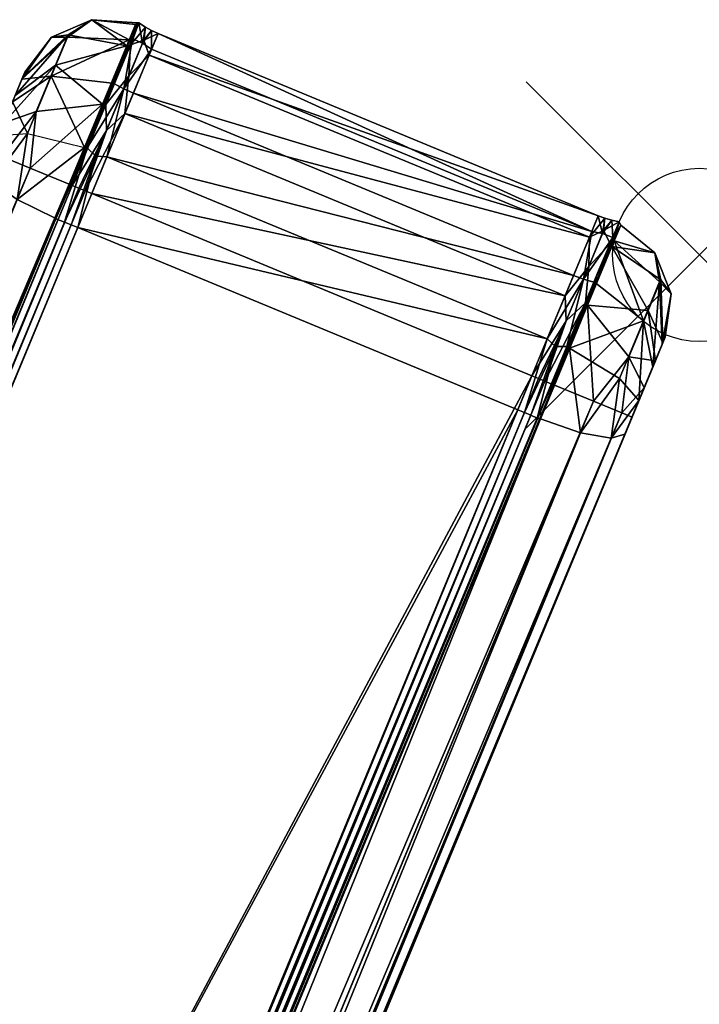
# Model space of a CAD drawing. Extents: x 0 to 37.5, y -35.5 to 0.
# Drawn here: x 33.6 to 37.5, y -12.1 to -6.4 of the extents above; entities that cross this region are included whole.
import ezdxf

# ---------------------------------------------------------------- set-up
doc = ezdxf.new("R2010")
doc.units = 0
doc.header["$LTSCALE"] = 2
doc.header["$MEASUREMENT"] = 0
doc.header["$PDMODE"] = 35
doc.layers.add('AFUCH-3-ARFB', color=5, linetype='Continuous')
doc.layers.add('AFUCH-P', color=2, linetype='Continuous')

msp = doc.modelspace()

# ---------------------------------------------------------------- linework, layer by layer
at = {"layer": 'AFUCH-P'}
msp.add_point((37.5095, -7.7524), dxfattribs=at)

# ---------------------------------------------------------------- meshes
at = {"layer": 'AFUCH-3-ARFB'}
mesh = msp.add_polyface(dxfattribs=at)
corners = [(33.7706, -6.4948, 5), (33.617, -6.6971, 28.7601), (33.617, -6.6971, 5), (33.7706, -6.4948, 28.7601), (33.962, -7.1317, 29.733), (33.9587, -7.1524, 29.7492), (34.1212, -6.7601, 29.5472), (34.1315, -6.7617, 29.5502), (33.9772, -7.1342, 29.7478), (34.2645, -6.4127, 28.7601), (34.0038, -6.3941, 5), (34.0038, -6.3941, 28.7601), (33.6036, -6.7295, 4.816), (34.0651, -6.8828, 4.1342), (33.6826, -6.9249, 4.2052), (33.7935, -6.6571, 4.3956), (34.2051, -6.5447, 4.5001), (33.561, -6.8324, 4.6464), (33.4961, -6.989, 4.5351), (33.8663, -6.4813, 4.6853), (33.4257, -7.159, 4.5), (33.6002, -6.7378, 28.9652), (33.5458, -6.869, 29.1493), (33.7694, -6.7195, 29.4267), (33.6318, -7.0518, 29.5978), (34.2189, -6.5113, 29.1914), (33.8625, -6.4946, 29.1115), (33.4654, -7.063, 29.2492), (34.085, -6.8831, 4.1214), (34.0322, -7.0059, 4.0564), (34.1639, -6.6881, 4.2824), (34.0201, -7.0026, 4.0604), (34.1512, -6.6861, 4.2854), (34.0265, -7.1821, 29.7419), (34.1878, -6.7927, 29.5413)]
mesh.append_faces([[corners[k] for k in face] for face in [(0, 1, 2, 2), (0, 11, 10, 10), (18, 15, 14, 14)]], dxfattribs={"vtx0": -1, "vtx2": -1})
mesh.append_faces([[corners[k] for k in face] for face in [(20, 12, 17, 17)]], dxfattribs={"vtx0": -1, "vtx2": -1, "vtx3": -1})
mesh.append_faces([[corners[k] for k in face] for face in [(3, 11, 0, 0), (17, 15, 18, 18), (15, 17, 19, 19), (12, 19, 17, 17), (18, 20, 17, 17), (22, 23, 21, 21), (23, 22, 24, 24), (27, 24, 22, 22), (28, 29, 30, 30), (28, 30, 29, 29)]], dxfattribs={"vtx1": -1, "vtx2": -1})
mesh.append_faces([[corners[k] for k in face] for face in [(2, 12, 20, 20)]], dxfattribs={"vtx1": -1, "vtx2": -1, "vtx3": -1})
mesh.append_faces([[corners[k] for k in face] for face in [(4, 5, 6, 6), (7, 6, 8, 8), (9, 10, 11, 11), (2, 0, 12, 12), (13, 14, 15, 15), (13, 15, 16, 16), (15, 19, 16, 16), (12, 0, 19, 19), (10, 16, 19, 19), (10, 19, 0, 0), (1, 21, 3, 3), (23, 4, 6, 6), (23, 6, 25, 25), (23, 25, 26, 26), (25, 11, 26, 26), (11, 3, 26, 26), (3, 21, 26, 26), (28, 31, 32, 32), (13, 32, 31, 31), (8, 33, 34, 34)]], dxfattribs={"vtx2": -1})
mesh.append_faces([[corners[k] for k in face] for face in [(1, 3, 0, 0), (23, 26, 21, 21)]], dxfattribs={"vtx2": -1, "vtx3": -1})
mesh = msp.add_polyface(dxfattribs=at)
corners = [(36.9265, -7.5267, 5), (36.9648, -7.5408, 5), (36.8752, -7.6505, 4.5), (36.9573, -7.6118, 4.6306), (37.0041, -7.5519, 5), (37.0477, -7.5607, 5), (37.0557, -7.5805, 5), (37.0284, -7.6339, 4.6279), (37.0557, -7.5805, 28.7601), (37.0477, -7.5607, 28.7601), (37.0218, -7.6511, 29.1747), (36.9956, -7.6863, 4.4925), (37.0041, -7.5519, 28.7601), (37.0097, -7.6524, 29.198), (36.9648, -7.5408, 28.7601), (36.9503, -7.6283, 29.1719), (36.9265, -7.5267, 28.7601), (36.889, -7.6171, 29.1915), (34.3858, -6.4743, 28.7601), (34.3484, -6.5647, 29.1915), (34.2434, -6.8182, 29.5385), (36.784, -7.8706, 29.5385), (33.9221, -7.5938, 29.7375), (36.632, -8.2376, 29.7332), (34.0913, -7.1852, 29.7332), (34.3131, -6.4372, 5), (34.3487, -6.4572, 5), (34.3039, -6.5127, 4.6306), (34.3858, -6.4743, 5), (34.3345, -6.5981, 4.5), (34.2183, -6.7192, 4.2903), (34.1945, -6.9363, 4.134), (36.7351, -7.9887, 4.134), (34.0031, -7.3982, 4), (34.276, -6.4126, 5), (34.276, -6.4126, 28.7601), (34.3131, -6.4372, 28.7601), (34.3487, -6.4572, 28.7601), (34.297, -6.5292, 29.1719)]
mesh.append_faces([[corners[k] for k in face] for face in [(17, 20, 21, 21), (22, 23, 24, 24), (24, 21, 20, 20)]], dxfattribs={"vtx0": -1, "vtx2": -1})
mesh.append_faces([[corners[k] for k in face] for face in [(16, 18, 17, 17), (19, 20, 17, 17), (29, 2, 31, 31), (28, 0, 29, 29), (31, 32, 33, 33), (0, 28, 16, 16), (34, 35, 25, 25), (25, 36, 26, 26), (18, 28, 37, 37), (37, 26, 36, 36)]], dxfattribs={"vtx1": -1, "vtx2": -1})
mesh.append_faces([[corners[k] for k in face] for face in [(0, 1, 2, 2), (2, 1, 3, 3), (1, 4, 3, 3), (5, 6, 7, 7), (8, 9, 10, 10), (4, 5, 3, 3), (11, 3, 5, 5), (9, 12, 13, 13), (12, 14, 15, 15), (14, 16, 15, 15), (17, 15, 16, 16), (25, 26, 27, 27), (26, 28, 27, 27), (29, 30, 27, 27), (29, 27, 28, 28), (18, 37, 19, 19), (19, 37, 38, 38), (37, 36, 38, 38), (36, 35, 38, 38)]], dxfattribs={"vtx2": -1})
mesh.append_faces([[corners[k] for k in face] for face in [(18, 19, 17, 17), (0, 2, 29, 29), (2, 32, 31, 31), (28, 18, 16, 16), (35, 36, 25, 25), (28, 26, 37, 37)]], dxfattribs={"vtx2": -1, "vtx3": -1})
mesh = msp.add_polyface(dxfattribs=at)
corners = [(34.1315, -6.7617, 29.5502), (34.238, -6.5044, 29.198), (34.1212, -6.7601, 29.5472), (34.276, -6.4126, 28.7601), (34.2312, -6.4946, 29.1749), (34.2645, -6.4127, 28.7601), (34.2189, -6.5113, 29.1914), (34.2564, -6.421, 5), (34.0038, -6.3941, 5), (34.2051, -6.5447, 4.5001), (34.0038, -6.3941, 28.7601), (34.085, -6.8831, 4.1214), (34.1639, -6.6881, 4.2824), (34.2271, -6.54, 4.4927), (34.2504, -6.4793, 4.6264), (34.276, -6.4126, 5), (34.2373, -6.4782, 4.628), (34.1512, -6.6861, 4.2854), (34.0651, -6.8828, 4.1342), (34.2183, -6.7192, 4.2903), (34.3131, -6.4372, 5), (34.3039, -6.5127, 4.6306), (34.1945, -6.9363, 4.134), (34.3345, -6.5981, 4.5), (34.0881, -7.0336, 4.0668), (34.3484, -6.5647, 29.1915), (34.297, -6.5292, 29.1719), (34.1878, -6.7927, 29.5413), (34.2434, -6.8182, 29.5385), (33.9772, -7.1342, 29.7478), (34.0913, -7.1852, 29.7332), (34.2435, -6.496, 29.1765)]
mesh.append_faces([[corners[k] for k in face] for face in [(0, 31, 1, 1)]], dxfattribs={"vtx0": -1, "vtx2": -1})
mesh.append_faces([[corners[k] for k in face] for face in [(0, 1, 2, 2), (1, 3, 4, 4), (1, 4, 2, 2), (3, 5, 4, 4), (6, 2, 4, 4), (6, 4, 5, 5), (7, 8, 5, 5), (7, 9, 8, 8), (5, 10, 6, 6), (11, 12, 13, 13), (13, 12, 11, 11), (14, 15, 13, 13), (12, 14, 13, 13), (7, 16, 15, 15), (11, 17, 13, 13), (9, 17, 18, 18), (9, 7, 16, 16), (9, 16, 17, 17), (16, 17, 13, 13), (15, 16, 13, 13), (13, 19, 11, 11), (15, 20, 13, 13), (13, 20, 21, 21), (13, 21, 19, 19), (22, 19, 23, 23), (22, 24, 19, 19), (11, 19, 24, 24), (25, 26, 27, 27), (25, 27, 28, 28), (0, 27, 1, 1), (0, 29, 27, 27), (28, 27, 30, 30), (1, 27, 26, 26), (1, 26, 3, 3), (1, 3, 31, 31)]], dxfattribs={"vtx2": -1})
mesh.append_faces([[corners[k] for k in face] for face in [(0, 1, 31, 31)]], dxfattribs={"vtx2": -1, "vtx3": -1})
mesh = msp.add_polyface(dxfattribs=at)
corners = [(36.6731, -8.5042, 4.0002), (36.6593, -8.4984, 3.985), (36.8111, -8.1585, 4.06), (36.7455, -8.2809, 29.7474), (36.5738, -8.6956, 29.7517), (36.7383, -8.3029, 29.7529), (36.7495, -8.3085, 29.7486), (36.5872, -8.7002, 29.7477), (36.5921, -8.6998, 29.7372), (36.7613, -8.2912, 29.733), (36.823, -8.7789, 29.667), (37.0485, -8.4663, 29.601), (37.0807, -8.7876, 29.2488), (37.161, -8.5938, 29.2492), (37.0012, -8.811, 29.4889), (37.2413, -8.3998, 29.1493), (37.1867, -8.1328, 29.4293), (37.1916, -8.5197, 4.5351), (37.2565, -8.3631, 4.6464), (37.1212, -8.6898, 4.5), (37.2991, -8.2603, 4.816), (37.3125, -8.2278, 5), (37.3125, -8.2278, 28.7601), (37.2957, -8.2685, 28.9652), (37.0616, -8.6651, 4.2543), (37.1036, -8.3411, 4.2034), (36.8644, -8.0423, 4.1342), (36.8982, -8.5974, 4.0721), (36.5815, -8.4662, 3.9984), (36.5438, -8.4506, 4), (36.7416, -8.1327, 4.0668), (36.619, -8.4817, 3.9935), (36.4627, -8.6462, 29.7375), (36.5003, -8.6622, 29.739), (36.632, -8.2376, 29.7332), (36.6799, -8.2812, 29.7418), (36.5374, -8.6786, 29.7438), (22.9717, -32.3972, 23.3529), (33.617, -6.6971, 28.7601), (33.3852, -7.2569, 29.2488), (33.617, -6.6971, 5), (33.4257, -7.159, 4.5), (33.4249, -7.3296, 29.4889), (33.5735, -7.4329, 29.667), (23.16, -32.5733, 23.7711)]
mesh.append_faces([[corners[k] for k in face] for face in [(37, 38, 39, 39)]], dxfattribs={"vtx0": -1, "vtx1": -1, "vtx2": -1})
mesh.append_faces([[corners[k] for k in face] for face in [(37, 40, 41, 41)]], dxfattribs={"vtx0": -1, "vtx1": -1, "vtx2": -1, "vtx3": -1})
mesh.append_faces([[corners[k] for k in face] for face in [(42, 37, 39, 39)]], dxfattribs={"vtx0": -1, "vtx2": -1})
mesh.append_faces([[corners[k] for k in face] for face in [(37, 40, 38, 38)]], dxfattribs={"vtx0": -1, "vtx2": -1, "vtx3": -1})
mesh.append_faces([[corners[k] for k in face] for face in [(15, 16, 13, 13), (17, 18, 19, 19), (17, 25, 18, 18), (43, 44, 42, 42)]], dxfattribs={"vtx1": -1, "vtx2": -1})
mesh.append_faces([[corners[k] for k in face] for face in [(18, 20, 19, 19), (20, 21, 19, 19), (22, 23, 12, 12), (23, 15, 12, 12)]], dxfattribs={"vtx1": -1, "vtx2": -1, "vtx3": -1})
mesh.append_faces([[corners[k] for k in face] for face in [(0, 1, 2, 2), (3, 4, 5, 5), (3, 4, 6, 6), (4, 7, 6, 6), (8, 9, 6, 6), (8, 6, 7, 7), (8, 10, 9, 9), (9, 10, 11, 11), (12, 13, 14, 14), (10, 14, 11, 11), (14, 13, 11, 11), (19, 24, 17, 17), (17, 24, 25, 25), (0, 26, 27, 27), (27, 26, 25, 25), (27, 25, 24, 24), (28, 29, 30, 30), (28, 30, 31, 31), (32, 33, 34, 34), (34, 33, 35, 35), (33, 36, 35, 35), (36, 4, 35, 35), (4, 3, 35, 35)]], dxfattribs={"vtx2": -1})
mesh.append_faces([[corners[k] for k in face] for face in [(16, 11, 13, 13), (15, 13, 12, 12)]], dxfattribs={"vtx2": -1, "vtx3": -1})
mesh = msp.add_polyface(dxfattribs=at)
corners = [(33.962, -7.1317, 29.733), (33.7928, -7.5402, 29.7372), (33.9587, -7.1524, 29.7492), (33.7959, -7.544, 29.7477), (33.9772, -7.1342, 29.7478), (34.1212, -6.7601, 29.5472), (33.8738, -7.3446, 4.0002), (33.6487, -7.2514, 4.0721), (34.0651, -6.8828, 4.1342), (33.6826, -6.9249, 4.2052), (33.4257, -7.159, 4.5), (33.4961, -6.989, 4.5351), (33.4853, -7.1837, 4.2543), (33.4654, -7.063, 29.2492), (33.5458, -6.869, 29.1493), (33.3852, -7.2569, 29.2488), (33.6002, -6.7378, 28.9652), (33.617, -6.6971, 28.7601), (33.7694, -6.7195, 29.4267), (33.6318, -7.0518, 29.5978), (33.4249, -7.3296, 29.4889), (33.5735, -7.4329, 29.667), (34.085, -6.8831, 4.1214), (33.8909, -7.3517, 3.9854), (34.0322, -7.0059, 4.0564), (34.0201, -7.0026, 4.0604), (33.8778, -7.3463, 3.9895), (33.9279, -7.3671, 3.9935), (34.0881, -7.0336, 4.0668), (33.9654, -7.3826, 3.9984), (34.0031, -7.3982, 4), (34.1945, -6.9363, 4.134), (33.8463, -7.564, 29.7438), (34.0265, -7.1821, 29.7419), (33.8842, -7.5785, 29.739), (33.9221, -7.5938, 29.7375), (34.0913, -7.1852, 29.7332), (34.1878, -6.7927, 29.5413), (34.1315, -6.7617, 29.5502), (33.97, -7.1562, 29.7529)]
mesh.append_faces([[corners[k] for k in face] for face in [(38, 39, 4, 4)]], dxfattribs={"vtx0": -1, "vtx2": -1})
mesh.append_faces([[corners[k] for k in face] for face in [(13, 14, 15, 15)]], dxfattribs={"vtx1": -1, "vtx2": -1})
mesh.append_faces([[corners[k] for k in face] for face in [(14, 16, 15, 15), (16, 17, 15, 15)]], dxfattribs={"vtx1": -1, "vtx2": -1, "vtx3": -1})
mesh.append_faces([[corners[k] for k in face] for face in [(0, 1, 2, 2), (1, 3, 2, 2), (3, 4, 2, 2), (4, 5, 2, 2), (6, 7, 8, 8), (8, 7, 9, 9), (10, 11, 12, 12), (7, 12, 9, 9), (12, 11, 9, 9), (18, 19, 0, 0), (13, 20, 15, 15), (19, 20, 13, 13), (21, 0, 1, 1), (19, 0, 21, 21), (20, 19, 21, 21), (22, 23, 24, 24), (22, 23, 25, 25), (23, 26, 25, 25), (6, 8, 26, 26), (26, 8, 25, 25), (27, 23, 28, 28), (27, 28, 29, 29), (30, 29, 31, 31), (31, 29, 28, 28), (23, 22, 28, 28), (3, 32, 4, 4), (4, 32, 33, 33), (32, 34, 33, 33), (34, 35, 33, 33), (35, 36, 33, 33), (36, 37, 33, 33), (4, 3, 39, 39)]], dxfattribs={"vtx2": -1})
mesh.append_faces([[corners[k] for k in face] for face in [(38, 4, 39, 39)]], dxfattribs={"vtx2": -1, "vtx3": -1})
mesh = msp.add_polyface(dxfattribs=at)
corners = [(36.6593, -8.4984, 3.985), (36.6731, -8.5042, 4.0002), (25.9441, -34.3671, 3.985), (25.958, -34.3728, 4.0002), (26.4061, -34.5584, 4.5), (26.3465, -34.5337, 4.2543), (37.0616, -8.6651, 4.2543), (26.1831, -34.466, 4.0721), (36.8982, -8.5974, 4.0721), (26.6672, -33.928, 23.3529), (37.0807, -8.7876, 29.2488), (26.5877, -33.9513, 23.593), (37.0012, -8.811, 29.4889), (36.823, -8.7789, 29.667), (26.4095, -33.9193, 23.7711), (26.1786, -33.8401, 23.8414), (36.5921, -8.6998, 29.7372), (37.1212, -8.6898, 4.5), (26.2147, -35.0203, 21.8869), (25.8286, -34.3192, 4), (36.5438, -8.4506, 4), (25.8664, -34.3348, 3.9984), (36.5815, -8.4662, 3.9984), (25.9038, -34.3504, 3.9935), (36.619, -8.4817, 3.9935), (26.1635, -33.8374, 23.8562), (36.5738, -8.6956, 29.7517), (26.1239, -33.819, 23.8479), (36.5374, -8.6786, 29.7438), (26.0868, -33.8026, 23.8432), (23.5086, -32.7342, 23.8416), (33.9221, -7.5938, 29.7375), (23.4707, -32.7189, 23.8432), (22.7105, -33.0277, 4.5), (33.4257, -7.159, 4.5), (22.7701, -33.0523, 4.2543), (33.6487, -7.2514, 4.0721), (22.9336, -33.12, 4.0721), (23.0114, -32.47, 23.593), (22.7968, -32.8195, 23.1714), (22.9717, -32.3972, 23.3529), (22.862, -33.0439, 23.474), (23.16, -32.5733, 23.7711), (22.6464, -33.1825, 22.8286), (22.5192, -33.4896, 21.8869), (33.5735, -7.4329, 29.667), (23.3793, -32.6806, 23.8414), (33.4249, -7.3296, 29.4889), (33.8842, -7.5785, 29.739), (23.4329, -32.7044, 23.8479), (23.3952, -32.6906, 23.8558), (33.7959, -7.544, 29.7477), (23.3824, -32.6844, 23.8519), (33.7928, -7.5402, 29.7372), (23.148, -33.2503, 23.6086), (23.1758, -33.2204, 3.9854), (33.8909, -7.3517, 3.9854), (23.2128, -33.2357, 3.9935), (33.9279, -7.3671, 3.9935), (23.2503, -33.2512, 3.9984), (23.1586, -33.2133, 4.0002), (33.8778, -7.3463, 3.9895), (23.1626, -33.2149, 3.9895)]
mesh.append_faces([[corners[k] for k in face] for face in [(17, 9, 18, 18), (40, 34, 44, 44)]], dxfattribs={"vtx0": -1, "vtx1": -1, "vtx2": -1, "vtx3": -1})
mesh.append_faces([[corners[k] for k in face] for face in [(2, 1, 3, 3), (3, 8, 7, 7), (11, 13, 14, 14), (35, 36, 37, 37), (47, 42, 38, 38), (53, 52, 46, 46), (60, 61, 62, 62)]], dxfattribs={"vtx0": -1, "vtx2": -1})
mesh.append_faces([[corners[k] for k in face] for face in [(0, 1, 2, 2), (5, 7, 6, 6), (1, 8, 3, 3), (9, 10, 11, 11), (12, 13, 11, 11), (15, 14, 16, 16), (19, 20, 21, 21), (21, 22, 23, 23), (25, 26, 27, 27), (27, 28, 29, 29), (30, 31, 32, 32), (33, 34, 35, 35), (42, 45, 46, 46), (32, 48, 49, 49), (55, 56, 57, 57), (57, 58, 59, 59)]], dxfattribs={"vtx1": -1, "vtx2": -1})
mesh.append_faces([[corners[k] for k in face] for face in [(4, 17, 18, 18), (34, 33, 44, 44)]], dxfattribs={"vtx1": -1, "vtx2": -1, "vtx3": -1})
mesh.append_faces([[corners[k] for k in face] for face in [(38, 39, 40, 40), (41, 38, 42, 42), (41, 39, 38, 38), (50, 51, 52, 52), (52, 54, 46, 46)]], dxfattribs={"vtx2": -1})
mesh.append_faces([[corners[k] for k in face] for face in [(4, 5, 6, 6), (10, 12, 11, 11), (20, 22, 21, 21), (2, 23, 24, 24), (43, 39, 40, 40), (47, 38, 40, 40)]], dxfattribs={"vtx2": -1, "vtx3": -1})
mesh = msp.add_polyface(dxfattribs=at)
corners = [(37.1212, -8.6898, 4.5), (26.4061, -34.5584, 4.5), (37.0616, -8.6651, 4.2543), (26.1831, -34.466, 4.0721), (36.8982, -8.5974, 4.0721), (36.5738, -8.6956, 29.7517), (26.1738, -33.8406, 23.8519), (36.5872, -8.7002, 29.7477), (26.1635, -33.8374, 23.8562), (26.1786, -33.8401, 23.8414), (36.5921, -8.6998, 29.7372), (26.4095, -33.9193, 23.7711), (36.823, -8.7789, 29.667), (26.6672, -33.928, 23.3529), (37.3125, -8.2278, 28.7601), (37.0807, -8.7876, 29.2488), (37.3125, -8.2278, 5), (36.6593, -8.4984, 3.985), (25.9441, -34.3671, 3.985), (36.619, -8.4817, 3.9935), (25.9038, -34.3504, 3.9935), (36.5815, -8.4662, 3.9984), (36.4627, -8.6462, 29.7375), (26.0493, -33.7866, 23.8416), (36.5003, -8.6622, 29.739), (26.0868, -33.8026, 23.8432), (36.5374, -8.6786, 29.7438), (26.1239, -33.819, 23.8479), (33.9221, -7.5938, 29.7375), (23.5086, -32.7342, 23.8416), (23.1586, -33.2133, 4.0002), (22.9336, -33.12, 4.0721), (33.8738, -7.3446, 4.0002), (33.6487, -7.2514, 4.0721), (33.4257, -7.159, 4.5), (33.4853, -7.1837, 4.2543), (22.7701, -33.0523, 4.2543), (23.3793, -32.6806, 23.8414), (33.5735, -7.4329, 29.667), (33.7928, -7.5402, 29.7372), (33.7959, -7.544, 29.7477), (23.3952, -32.6906, 23.8558), (33.8463, -7.564, 29.7438), (23.4329, -32.7044, 23.8479), (33.8842, -7.5785, 29.739), (23.4707, -32.7189, 23.8432), (23.3824, -32.6844, 23.8519), (25.8286, -34.3192, 4), (23.288, -33.2668, 4), (36.5438, -8.4506, 4), (34.0031, -7.3982, 4), (33.8909, -7.3517, 3.9854), (33.9279, -7.3671, 3.9935), (23.2128, -33.2357, 3.9935), (33.9654, -7.3826, 3.9984), (23.2503, -33.2512, 3.9984), (23.1758, -33.2204, 3.9854), (23.1626, -33.2149, 3.9895), (33.8778, -7.3463, 3.9895)]
mesh.append_faces([[corners[k] for k in face] for face in [(13, 14, 15, 15), (14, 13, 16, 16)]], dxfattribs={"vtx0": -1, "vtx1": -1, "vtx2": -1})
mesh.append_faces([[corners[k] for k in face] for face in [(0, 16, 13, 13)]], dxfattribs={"vtx0": -1, "vtx1": -1, "vtx2": -1, "vtx3": -1})
mesh.append_faces([[corners[k] for k in face] for face in [(2, 3, 4, 4), (7, 9, 10, 10), (10, 11, 12, 12), (32, 31, 33, 33), (37, 38, 39, 39), (39, 46, 40, 40), (51, 57, 58, 58)]], dxfattribs={"vtx0": -1, "vtx2": -1})
mesh.append_faces([[corners[k] for k in face] for face in [(0, 1, 2, 2), (6, 9, 7, 7), (17, 18, 19, 19), (19, 20, 21, 21), (22, 23, 24, 24), (24, 25, 26, 26), (28, 29, 22, 22), (30, 31, 32, 32), (35, 33, 36, 36), (42, 43, 44, 44), (47, 48, 49, 49), (50, 48, 54, 54), (54, 55, 52, 52), (56, 57, 51, 51)]], dxfattribs={"vtx1": -1, "vtx2": -1})
mesh.append_faces([[corners[k] for k in face] for face in [(5, 6, 7, 7), (8, 6, 5, 5), (40, 41, 42, 42), (41, 43, 42, 42)]], dxfattribs={"vtx2": -1})
mesh.append_faces([[corners[k] for k in face] for face in [(23, 25, 24, 24), (5, 26, 27, 27), (29, 23, 22, 22), (34, 35, 36, 36), (28, 44, 45, 45), (48, 50, 49, 49), (51, 52, 53, 53), (48, 55, 54, 54), (30, 32, 58, 58)]], dxfattribs={"vtx2": -1, "vtx3": -1})
mesh = msp.add_polyface(dxfattribs=at)
corners = [(36.8752, -7.6505, 4.5), (36.8718, -7.8183, 4.2903), (36.7351, -7.9887, 4.134), (36.9573, -7.6118, 4.6306), (36.8644, -8.0423, 4.1342), (36.6731, -8.5042, 4.0002), (36.8111, -8.1585, 4.06), (36.9423, -7.8419, 4.2851), (37.0045, -7.7042, 4.5001), (36.9956, -7.6863, 4.4925), (36.8535, -8.0296, 4.121), (36.6593, -8.4984, 3.985), (36.7455, -8.2809, 29.7474), (36.7383, -8.3029, 29.7529), (36.9014, -7.9091, 29.5501), (36.9119, -7.9164, 29.5467), (37.0097, -7.6524, 29.198), (36.7495, -8.3085, 29.7486), (36.7613, -8.2912, 29.733), (37.1867, -8.1328, 29.4293), (36.9322, -7.8347, 4.2824), (36.8006, -8.1526, 4.0564), (36.619, -8.4817, 3.9935), (36.7416, -8.1327, 4.0668), (36.5438, -8.4506, 4), (36.9503, -7.6283, 29.1719), (36.8412, -7.8918, 29.5413), (36.784, -7.8706, 29.5385), (36.889, -7.6171, 29.1915), (36.632, -8.2376, 29.7332), (36.6799, -8.2812, 29.7418), (33.9221, -7.5938, 29.7375), (36.4627, -8.6462, 29.7375), (34.0913, -7.1852, 29.7332), (34.0031, -7.3982, 4)]
mesh.append_faces([[corners[k] for k in face] for face in [(20, 21, 10, 10)]], dxfattribs={"vtx0": -1, "vtx2": -1})
mesh.append_faces([[corners[k] for k in face] for face in [(12, 13, 14, 14), (12, 14, 13, 13), (29, 27, 33, 33), (24, 34, 2, 2)]], dxfattribs={"vtx1": -1, "vtx2": -1})
mesh.append_faces([[corners[k] for k in face] for face in [(0, 1, 2, 2), (0, 3, 1, 1), (4, 5, 6, 6), (4, 6, 7, 7), (4, 7, 8, 8), (9, 7, 10, 10), (11, 10, 6, 6), (10, 7, 6, 6), (14, 15, 16, 16), (14, 12, 15, 15), (12, 17, 15, 15), (18, 15, 17, 17), (18, 19, 15, 15), (10, 20, 9, 9), (10, 11, 21, 21), (10, 1, 9, 9), (11, 22, 10, 10), (10, 22, 23, 23), (10, 23, 1, 1), (24, 2, 23, 23), (2, 1, 23, 23), (9, 1, 3, 3), (16, 25, 26, 26), (16, 26, 14, 14), (27, 26, 28, 28), (27, 29, 26, 26), (29, 30, 26, 26), (14, 26, 12, 12), (28, 26, 25, 25), (12, 26, 30, 30)]], dxfattribs={"vtx2": -1})
mesh.append_faces([[corners[k] for k in face] for face in [(20, 10, 21, 21), (31, 32, 29, 29)]], dxfattribs={"vtx2": -1, "vtx3": -1})
mesh = msp.add_polyface(dxfattribs=at)
corners = [(36.9956, -7.6863, 4.4925), (37.0477, -7.5607, 5), (37.0284, -7.6339, 4.6279), (36.9423, -7.8419, 4.2851), (37.0045, -7.7042, 4.5001), (37.0557, -7.5805, 5), (37.0183, -7.6709, 29.1914), (37.0557, -7.5805, 28.7601), (37.0218, -7.6511, 29.1747), (37.0477, -7.5607, 28.7601), (37.0097, -7.6524, 29.198), (36.9014, -7.9091, 29.5501), (36.9119, -7.9164, 29.5467), (37.3125, -8.2278, 28.7601), (37.3125, -8.2278, 5), (37.347, -7.9762, 28.7601), (37.347, -7.9762, 5), (37.2533, -7.7401, 5), (37.2533, -7.7401, 28.7601), (36.7613, -8.2912, 29.733), (37.0485, -8.4663, 29.601), (37.1867, -8.1328, 29.4293), (37.2413, -8.3998, 29.1493), (37.2802, -7.9071, 29.1128), (37.2957, -8.2685, 28.9652), (37.2991, -8.2603, 4.816), (37.2565, -8.3631, 4.6464), (37.2147, -8.0727, 4.3942), (37.1036, -8.3411, 4.2034), (36.8644, -8.0423, 4.1342), (37.2877, -7.8965, 4.6846), (36.9322, -7.8347, 4.2824), (37.0041, -7.5519, 28.7601), (36.9503, -7.6283, 29.1719)]
mesh.append_faces([[corners[k] for k in face] for face in [(15, 17, 18, 18), (5, 18, 17, 17)]], dxfattribs={"vtx0": -1, "vtx2": -1})
mesh.append_faces([[corners[k] for k in face] for face in [(13, 14, 15, 15), (16, 17, 15, 15), (7, 18, 5, 5), (21, 22, 23, 23), (24, 23, 22, 22), (26, 27, 25, 25), (27, 26, 28, 28)]], dxfattribs={"vtx1": -1, "vtx2": -1})
mesh.append_faces([[corners[k] for k in face] for face in [(0, 1, 2, 2), (0, 2, 3, 3), (4, 3, 2, 2), (4, 2, 5, 5), (6, 7, 8, 8), (8, 9, 10, 10), (11, 8, 10, 10), (6, 8, 12, 12), (10, 12, 8, 8), (19, 20, 21, 21), (21, 23, 6, 6), (21, 6, 12, 12), (13, 15, 24, 24), (24, 15, 23, 23), (7, 6, 18, 18), (18, 6, 23, 23), (18, 23, 15, 15), (14, 25, 16, 16), (27, 28, 29, 29), (27, 29, 4, 4), (27, 4, 30, 30), (5, 17, 4, 4), (4, 17, 30, 30), (17, 16, 30, 30), (16, 25, 30, 30), (2, 0, 31, 31), (10, 32, 33, 33)]], dxfattribs={"vtx2": -1})
mesh.append_faces([[corners[k] for k in face] for face in [(14, 16, 15, 15), (27, 30, 25, 25)]], dxfattribs={"vtx2": -1, "vtx3": -1})

doc.saveas('drawing.dxf')
